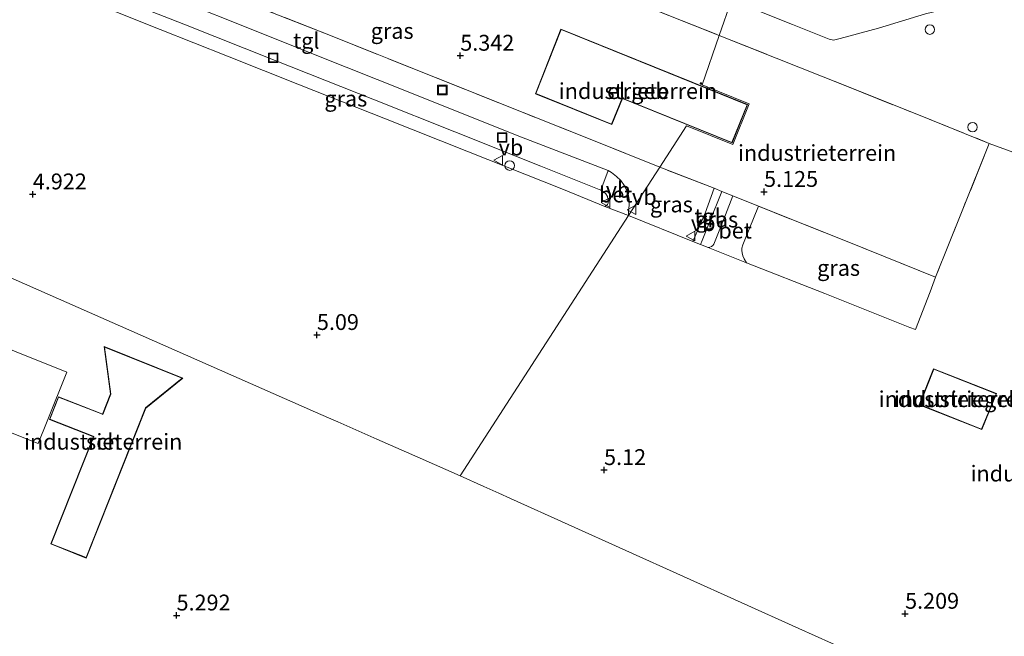
# Model space of a CAD drawing. Units: metres. Extents: x 60000 to 68857, y 443748 to 446428.
# Drawn here: x 62677 to 62833, y 444406 to 444503 of the extents above; entities that cross this region are included whole.
import ezdxf
from ezdxf.enums import TextEntityAlignment as Align

# ---------------------------------------------------------------- set-up
doc = ezdxf.new("R2010")
doc.units = ezdxf.units.M
doc.linetypes.add('IE-TERREINAFSCHEIDING', pattern=[10, 8, -2])
doc.layers.get('0').update_dxf_attribs({"lineweight": 25})
for name, color, linetype, lineweight in [('B-ME-AL-OVERIG-S-B1', 7, 'Continuous', 18), ('B-ME-GW-HOOGTEPUNT-S-B1', 10, 'Continuous', 25), ('B-ME-IE-GRASLAND-GV-B6', 93, 'Continuous', 18), ('B-ME-IE-GRONDWERKLIJN-GROND_INGERICHT-GV-B6', 253, 'Continuous', 18), ('B-ME-IE-HULPGEOMETRIE-L-B1', 53, 'Continuous', 18), ('B-ME-IE-INRICHTINGSELEMENT-S-B1', 253, 'Continuous', 18), ('B-ME-IE-TERREINAFSCHEIDING-DOORGANG-L-B1', 8, 'IE-TERREINAFSCHEIDING-KUNSTMATIG-OPEN', 18), ('B-ME-IE-TERREINAFSCHEIDING-RASTERHEKWERK-L-B1', 8, 'IE-TERREINAFSCHEIDING', 18), ('B-ME-KG-KADASTRAAL-DAKRAND-L-B1', 13, 'Continuous', 18), ('B-ME-OG-BEBOUWING-GV-B6', 173, 'Continuous', 18), ('B-ME-VH-VERH_SOORT-BETON-OVERIG-GV-B6', 8, 'IE-TERREINAFSCHEIDING-NATUURLIJK-HOUTWAL', 18), ('B-ME-VH-VERH_SOORT-BITUMEN-GV-B6', 8, 'IE-TERREINAFSCHEIDING-NATUURLIJK-HOUTWAL', 18), ('B-ME-VH-VERH_SOORT-TEGELS-GV-B6', 8, 'Continuous', 18), ('B-ME-VW-MEUBILAIR_WEGMEUBILAIR-SLAGBOOM-S-B1', 8, 'Continuous', 18), ('B-ME-VW-MEUBILAIR_WEGMEUBILAIR-VERKEERSBORD-S-B1', 8, 'Continuous', 18)]:
    doc.layers.add(name, color=color, linetype=linetype, lineweight=lineweight)
doc.styles.add('NLCS-ISO', font='NLCS-ISO.TTF')
doc.linetypes.add('IE-TERREINAFSCHEIDING-KUNSTMATIG-OPEN', pattern='A,7,-1.5,[67,NLCS.SHX,S=0.75,R=0,X=0,Y=0],-1.5', length=10)
doc.linetypes.add('IE-TERREINAFSCHEIDING-NATUURLIJK-HOUTWAL', pattern='A,7,-1.5,[67,NLCS.SHX,S=0.75,R=45,X=0,Y=0],-1.5,7,-1.5,[70,NLCS.SHX,S=0.75,R=0,X=0,Y=0],-1.5', length=20)

# ---------------------------------------------------------------- blocks, each defined once
blk = doc.blocks.new('put')
for p, q in [((0.75, 0.75), (-0.75, 0.75)), ((-0.75, 0.75), (-0.75, -0.75)), ((0.75, -0.75), (0.75, 0.75)), ((-0.75, -0.75), (0.75, -0.75))]:
    blk.add_line(p, q)
blk.add_lwpolyline([(-0.625, 0.625), (0.625, 0.625), (0.625, -0.625), (-0.625, -0.625)], close=True)
blk = doc.blocks.new('dtb')
blk.add_circle((0, 0), 0.75)
blk = doc.blocks.new('verkeersbord')
for p, q in [((0, 0.75), (-0.75, -0.625)), ((0.75, -0.625), (0, 0.75)), ((-0.75, -0.625), (0.75, -0.625))]:
    blk.add_line(p, q)
blk = doc.blocks.new('hoogtepunt')
for p, q in [((-0.5, 0), (0.5, 0)), ((0, 0.5), (0, -0.5))]:
    blk.add_line(p, q)

msp = doc.modelspace()

# ---------------------------------------------------------------- linework, layer by layer
at = {"layer": 'B-ME-IE-GRASLAND-GV-B6'}
for points in [[(62710.3656, 444507.1436, 5.2853), (62726.738, 444500.6625, 5.2983), (62743.0812, 444494.136, 5.2723), (62756.901, 444488.6351, 5.2268), (62767.9693, 444484.1957, 5.1618), (62778.4233, 444480.0084, 5.1878), (62773.4899, 444472.3752, 5.1389), (62773.5094, 444473.0944, 5.143), (62773.608, 444474.0408, 5.143), (62773.5894, 444474.8489, 5.143), (62773.4864, 444475.5215, 5.143), (62773.2429, 444476.2808, 5.1485), (62772.8494, 444477.0812, 5.1485), (62772.2731, 444477.9069, 5.1595), (62771.6313, 444478.5189, 5.121), (62770.7963, 444479.1739, 5.1265), (62770.3084, 444479.4663, 5.1045), (62755.927, 444485.0028, 5.149), (62739.0112, 444491.8059, 5.1555), (62723.7952, 444497.8027, 5.123), (62716.0835, 444500.9405, 5.175), (62700.7969, 444507.0681, 5.1555)], [(62840.9183, 444479.9012, 5.3465), (62830.3969, 444483.7642, 5.3855), (62818.993, 444488.3543, 5.369), (62807.7908, 444492.8281, 5.2975), (62796.7878, 444497.1931, 5.215), (62787.82, 444500.77, 5.402), (62789.7404, 444506.3226, 5.1668), (62799.3687, 444502.517, 5.2863), (62805.1391, 444500.214, 5.1378), (62805.8178, 444500.0561, 5.1268), (62806.8634, 444500.306, 5.1323), (62812.9221, 444501.947, 5.0003), (62820.3586, 444504.187, 4.9343), (62827.6041, 444505.9405, 4.8738), (62829.3286, 444506.2022, 4.8518), (62832.3088, 444506.3544, 4.8408), (62834.9127, 444506.193, 4.8503)], [(62769.1647, 444476.3822, 5.1815), (62769.6604, 444476.0799, 5.176), (62769.9254, 444475.782, 5.187), (62770.1841, 444475.3928, 5.176), (62770.2345, 444475.0412, 5.1705), (62770.2825, 444474.6846, 5.143), (62770.2743, 444474.3551, 5.143), (62770.1711, 444474.1155, 5.143), (62770.0159, 444473.9766, 5.1255), (62769.7693, 444473.8355, 5.0865), (62763.2264, 444476.4847, 5.1355), (62748.2872, 444482.4177, 5.1025), (62735.1693, 444487.6533, 5.075), (62721.5834, 444493.0143, 5.0695), (62710.2266, 444497.4936, 5.1135), (62699.6565, 444501.6998, 5.0695), (62691.3358, 444505.0145, 5.064)], [(62696.1913, 444505.3532, 5.1815), (62703.362, 444502.5626, 5.209), (62717.759, 444496.8098, 5.1925), (62733.4234, 444490.6461, 5.176), (62746.1312, 444485.5771, 5.209), (62759.6799, 444480.1523, 5.143), (62769.1647, 444476.3822, 5.1815)], [(62789.7404, 444506.3226, 5.1668), (62787.82, 444500.77, 5.402), (62779.8879, 444503.8974, 5.3633)], [(62787.037, 444476.6782, 5.1368), (62785.5901, 444472.7843, 5.1429), (62783.6489, 444468.271, 5.1449), (62773.4899, 444472.3752, 5.1389), (62778.4233, 444480.0084, 5.1878), (62787.037, 444476.6782, 5.1368)], [(62789.9829, 444475.4917, 5.2014), (62788.7969, 444472.4858, 5.1204), (62786.9371, 444467.8969, 5.1074), (62786.8146, 444467.6586, 5.1074), (62786.5804, 444467.4818, 5.1074), (62786.3513, 444467.3768, 5.1334), (62786.0914, 444467.3313, 5.1269), (62784.8465, 444467.8091, 5.1749), (62785.1082, 444468.448, 5.1819), (62786.2605, 444471.3414, 5.1559), (62788.2485, 444476.1957, 5.1754), (62789.9829, 444475.4917, 5.2014)], [(62821.9237, 444462.6502, 5.3444), (62821.0688, 444460.3417, 5.3899), (62818.7633, 444454.3991, 5.3314), (62817.8716, 444454.7115, 5.2589), (62804.4578, 444460.0843, 5.1539), (62792.1259, 444464.926, 5.0714), (62791.7386, 444465.5724, 5.1129), (62791.5528, 444466.019, 5.1194), (62791.4113, 444466.5111, 5.1194), (62791.3553, 444466.8877, 5.1259), (62791.4011, 444467.2596, 5.1324), (62791.559, 444467.7559, 5.1454), (62791.8653, 444468.5746, 5.1649), (62793.9879, 444473.8545, 5.1754), (62808.2561, 444468.189, 5.2404), (62821.9237, 444462.6502, 5.3444)]]:
    msp.add_polyline3d(points, dxfattribs=at)
at = {"layer": 'B-ME-IE-GRONDWERKLIJN-GROND_INGERICHT-GV-B6'}
for points in [[(62787.82, 444500.77, 5.402), (62785.123, 444492.994, 4.945), (62792.533, 444490.004, 4.916), (62789.946, 444483.595, 4.829), (62782.646, 444486.542, 4.853), (62778.4233, 444480.0084, 5.1878), (62767.9693, 444484.1957, 5.1618), (62756.901, 444488.6351, 5.2268), (62743.0812, 444494.136, 5.2723), (62726.738, 444500.6625, 5.2983), (62710.3656, 444507.1436, 5.2853), (62697.1078, 444512.4994, 5.1878), (62700.624, 444521.441, 5.2658), (62703.9172, 444529.6382, 5.3017), (62704.2828, 444530.5482, 5.2836), (62705.4373, 444533.4218, 5.3048), (62716.4169, 444529.1219, 5.3113), (62733.0631, 444522.5456, 5.2268), (62746.7382, 444517.1147, 5.2138), (62763.5896, 444510.4244, 5.2073), (62768.8979, 444508.299, 5.3048), (62779.8879, 444503.8974, 5.3633), (62787.82, 444500.77, 5.402)], [(62691.3358, 444505.0145, 5.064), (62699.6565, 444501.6998, 5.0695), (62710.2266, 444497.4936, 5.1135), (62721.5834, 444493.0143, 5.0695), (62735.1693, 444487.6533, 5.075), (62748.2872, 444482.4177, 5.1025), (62763.2264, 444476.4847, 5.1355), (62769.7693, 444473.8355, 5.0865), (62773.4899, 444472.3752, 5.1389), (62746.966, 444431.336, 4.683), (62740.636, 444434.119, 4.974), (62733.786, 444437.148, 5.115), (62727.658, 444439.85, 5.004), (62726.199, 444440.493, 3.528), (62724.159, 444441.392, 5.1), (62562.758, 444512.561, 5.21)], [(62562.758, 444512.561, 5.21), (62724.159, 444441.392, 5.1), (62726.199, 444440.493, 3.528), (62727.658, 444439.85, 5.004), (62733.786, 444437.148, 5.115), (62740.636, 444434.119, 4.974), (62746.966, 444431.336, 4.683)], [(62762.847, 444501.77, 5.029), (62758.832, 444491.574, 4.848), (62770.874, 444486.714, 4.797), (62772.538, 444490.837, 4.89), (62789.836, 444483.855, 4.833), (62792.273, 444489.893, 4.914), (62762.847, 444501.77, 5.029)], [(62830.3969, 444483.7642, 5.3855), (62826.2391, 444473.3737, 5.3315), (62821.9237, 444462.6502, 5.3444), (62808.2561, 444468.189, 5.2404), (62793.9879, 444473.8545, 5.1754), (62789.9829, 444475.4917, 5.2014), (62788.2485, 444476.1957, 5.1754), (62787.037, 444476.6782, 5.1368), (62778.4233, 444480.0084, 5.1878), (62782.646, 444486.542, 4.853), (62789.946, 444483.595, 4.829), (62792.533, 444490.004, 4.916), (62785.123, 444492.994, 4.945), (62787.82, 444500.77, 5.402), (62796.7878, 444497.1931, 5.215), (62807.7908, 444492.8281, 5.2975), (62818.993, 444488.3543, 5.369), (62830.3969, 444483.7642, 5.3855)], [(62810.654, 444402.656, 5.267), (62800.343, 444407.299, 5.311), (62754.886, 444427.769, 5.245), (62753.053, 444428.595, 4.384), (62750.689, 444429.66, 5.272), (62746.966, 444431.336, 4.683), (62773.4899, 444472.3752, 5.1389), (62783.6489, 444468.271, 5.1449), (62784.8465, 444467.8091, 5.1749), (62786.0914, 444467.3313, 5.1269), (62792.1259, 444464.926, 5.0714), (62804.4578, 444460.0843, 5.1539), (62817.8716, 444454.7115, 5.2589), (62818.7633, 444454.3991, 5.3314), (62821.0688, 444460.3417, 5.3899), (62821.9237, 444462.6502, 5.3444), (62826.2391, 444473.3737, 5.3315), (62830.3969, 444483.7642, 5.3855), (62840.9183, 444479.9012, 5.3465), (62840.4034, 444477.6962, 5.4115)], [(62682.19, 444440.243, 5.389), (62689.038, 444437.569, 5.389), (62689.126, 444437.529, 5.389), (62682.388, 444420.601, 5.389), (62687.967, 444418.38, 5.389), (62697.382, 444442.032, 5.389), (62703.2, 444446.759, 5.389), (62690.775, 444451.715, 5.389), (62691.802, 444444.252, 5.389), (62690.535, 444441.086, 5.389), (62690.151, 444441.241, 5.389), (62683.582, 444443.806, 5.389), (62682.19, 444440.243, 5.389)], [(62821.6181, 444448.227, 5.1855), (62819.3737, 444442.5437, 5.1855), (62829.2159, 444438.6503, 5.1855), (62831.538, 444444.3087, 5.1855), (62821.6181, 444448.227, 5.1855)], [(62746.966, 444431.336, 4.683), (62750.689, 444429.66, 5.272), (62753.053, 444428.595, 4.384), (62754.886, 444427.769, 5.245), (62800.343, 444407.299, 5.311), (62810.654, 444402.656, 5.267), (62802.177, 444385.213, 5.265), (62785.515, 444350.931, 5.128), (62769.374, 444317.718, 5.229), (62753.418, 444284.887, 5.353), (62740.507, 444258.32, 5.23), (62737.878, 444252.911, 5.115), (62716.743, 444209.423, 5.127), (62693.81, 444162.236, 5.021), (62685.083, 444144.28, 4.864), (62671.529, 444116.391, 4.907)]]:
    msp.add_polyline3d(points, dxfattribs=at)
at = {"layer": 'B-ME-IE-HULPGEOMETRIE-L-B1'}
msp.add_line((62810.654, 444402.656, 5.267), (62800.343, 444407.299, 5.311), dxfattribs=at)
for points in [[(63030.959, 445101.717, -1.004), (62859.746, 444699.32, -1.004), (62853.126, 444683.155, -0.296), (62829.657, 444627.289, 7.592), (62828.7329, 444624.5447, 7.8146), (62816.8931, 444589.2656, 8.6827), (62815.4104, 444584.7368, 5.9868), (62814.9486, 444583.3229, 5.9606), (62814.5682, 444582.1583, 5.6517), (62814.283, 444581.285, 5.506), (62809.5529, 444566.6236, 5.3193), (62803.5832, 444548.6434, 5.2298), (62802.0807, 444543.9165, 5.1001), (62801.1476, 444541.0602, 5.0506), (62799.9088, 444537.2643, 5.0099), (62796.9535, 444528.2157, 4.8308), (62796.5903, 444527.1049, 4.8838), (62796.3142, 444526.2602, 5.2661), (62790.8186, 444509.4494, 5.2251), (62789.7404, 444506.3226, 5.1668), (62787.82, 444500.77, 5.402)], [(62562.758, 444512.561, 5.21), (62724.159, 444441.392, 5.1), (62726.199, 444440.493, 3.528), (62727.658, 444439.85, 5.004), (62733.786, 444437.148, 5.115), (62740.636, 444434.119, 4.974), (62746.966, 444431.336, 4.683)], [(62787.82, 444500.77, 5.402), (62785.123, 444492.994, 4.945), (62792.533, 444490.004, 4.916), (62789.946, 444483.595, 4.829), (62782.646, 444486.542, 4.853), (62778.4233, 444480.0084, 5.1878), (62773.4899, 444472.3752, 5.1389), (62746.966, 444431.336, 4.683)], [(62800.343, 444407.299, 5.311), (62754.886, 444427.769, 5.245), (62753.053, 444428.595, 4.384), (62750.689, 444429.66, 5.272), (62746.966, 444431.336, 4.683)]]:
    msp.add_polyline3d(points, dxfattribs=at)
at = {"layer": 'B-ME-IE-TERREINAFSCHEIDING-DOORGANG-L-B1'}
for p, q in [((62788.2485, 444476.1957, 5.1754), (62787.037, 444476.6782, 5.1368)), ((62793.9879, 444473.8545, 5.1754), (62789.9829, 444475.4917, 5.2014))]:
    msp.add_line(p, q, dxfattribs=at)
at = {"layer": 'B-ME-IE-TERREINAFSCHEIDING-RASTERHEKWERK-L-B1'}
for p, q in [((62787.037, 444476.6782, 5.1368), (62778.4233, 444480.0084, 5.1878)), ((62788.2485, 444476.1957, 5.1754), (62789.9829, 444475.4917, 5.2014))]:
    msp.add_line(p, q, dxfattribs=at)
for points in [[(62704.2828, 444530.5482, 5.2836), (62705.4373, 444533.4218, 5.3048), (62716.4169, 444529.1219, 5.3113), (62733.0631, 444522.5456, 5.2268), (62746.7382, 444517.1147, 5.2138), (62763.5896, 444510.4244, 5.2073), (62768.8979, 444508.299, 5.3048), (62779.8879, 444503.8974, 5.3633), (62787.82, 444500.77, 5.402)], [(62778.4233, 444480.0084, 5.1878), (62767.9693, 444484.1957, 5.1618), (62756.901, 444488.6351, 5.2268), (62743.0812, 444494.136, 5.2723), (62726.738, 444500.6625, 5.2983), (62710.3656, 444507.1436, 5.2853), (62697.1078, 444512.4994, 5.1878), (62700.624, 444521.441, 5.2658), (62703.9172, 444529.6382, 5.3017)], [(62787.82, 444500.77, 5.402), (62796.7878, 444497.1931, 5.215), (62807.7908, 444492.8281, 5.2975), (62818.993, 444488.3543, 5.369), (62830.3969, 444483.7642, 5.3855), (62826.2391, 444473.3737, 5.3315), (62821.9237, 444462.6502, 5.3444)], [(62818.7633, 444454.3991, 5.3314), (62821.0688, 444460.3417, 5.3899), (62821.9237, 444462.6502, 5.3444), (62808.2561, 444468.189, 5.2404), (62793.9879, 444473.8545, 5.1754)]]:
    msp.add_polyline3d(points, dxfattribs=at)
at = {"layer": 'B-ME-KG-KADASTRAAL-DAKRAND-L-B1'}
for points in [[(62762.875, 444501.705, 10.086), (62792.208, 444489.865, 9.971), (62789.808, 444483.92, 9.892), (62772.51, 444490.902, 9.949), (62770.846, 444486.779, 9.856), (62758.897, 444491.602, 9.906), (62762.875, 444501.705, 10.086)], [(62683.61, 444443.742, 8.441), (62690.518, 444441.045, 8.427), (62690.571, 444441.024, 8.993), (62691.854, 444444.246, 8.992), (62690.836, 444451.637, 9.29), (62703.103, 444446.744, 9.266), (62697.341, 444442.062, 8.992), (62687.94, 444418.445, 9.004), (62682.453, 444420.629, 9.004), (62689.193, 444437.562, 8.995), (62689.053, 444437.617, 8.414), (62682.255, 444440.272, 8.428), (62683.61, 444443.742, 8.441)], [(62821.6462, 444448.1621, 9.0065), (62831.4725, 444444.2808, 9.144), (62829.1884, 444438.7149, 9.067), (62819.4385, 444442.5719, 9.0395), (62821.6462, 444448.1621, 9.0065)]]:
    msp.add_polyline3d(points, dxfattribs=at)
at = {"layer": 'B-ME-OG-BEBOUWING-GV-B6'}
for points in [[(62762.847, 444501.77, 5.029), (62792.273, 444489.893, 4.914), (62789.836, 444483.855, 4.833), (62772.538, 444490.837, 4.89), (62770.874, 444486.714, 4.797), (62758.832, 444491.574, 4.848), (62762.847, 444501.77, 5.029)], [(62681.804, 444439.944, 12.788), (62680.405, 444436.439, 12.802), (62656.644, 444445.923, 12.718), (62661.139, 444457.184, 12.676), (62684.9, 444447.7, 12.76), (62681.804, 444439.944, 12.788)], [(62682.19, 444440.243, 5.389), (62683.582, 444443.806, 5.389), (62690.151, 444441.241, 5.389), (62690.535, 444441.086, 5.389), (62691.802, 444444.252, 5.389), (62690.775, 444451.715, 5.389), (62703.2, 444446.759, 5.389), (62697.382, 444442.032, 5.389), (62687.967, 444418.38, 5.389), (62682.388, 444420.601, 5.389), (62689.126, 444437.529, 5.389), (62689.038, 444437.569, 5.389), (62682.19, 444440.243, 5.389)], [(62821.6181, 444448.227, 5.1855), (62831.538, 444444.3087, 5.1855), (62829.2159, 444438.6503, 5.1855), (62819.3737, 444442.5437, 5.1855), (62821.6181, 444448.227, 5.1855)]]:
    msp.add_polyline3d(points, dxfattribs=at)
at = {"layer": 'B-ME-VH-VERH_SOORT-BETON-OVERIG-GV-B6'}
for points in [[(62773.4899, 444472.3752, 5.1389), (62769.7693, 444473.8355, 5.0865), (62770.0159, 444473.9766, 5.1255), (62770.1711, 444474.1155, 5.143), (62770.2743, 444474.3551, 5.143), (62770.2825, 444474.6846, 5.143), (62770.2345, 444475.0412, 5.1705), (62770.1841, 444475.3928, 5.176), (62769.9254, 444475.782, 5.187), (62769.6604, 444476.0799, 5.176), (62769.1647, 444476.3822, 5.1815), (62770.3084, 444479.4663, 5.1045), (62770.7963, 444479.1739, 5.1265), (62771.6313, 444478.5189, 5.121), (62772.2731, 444477.9069, 5.1595), (62772.8494, 444477.0812, 5.1485), (62773.2429, 444476.2808, 5.1485), (62773.4864, 444475.5215, 5.143), (62773.5894, 444474.8489, 5.143), (62773.608, 444474.0408, 5.143), (62773.5094, 444473.0944, 5.143), (62773.4899, 444472.3752, 5.1389)], [(62793.9879, 444473.8545, 5.1754), (62791.8653, 444468.5746, 5.1649), (62791.559, 444467.7559, 5.1454), (62791.4011, 444467.2596, 5.1324), (62791.3553, 444466.8877, 5.1259), (62791.4113, 444466.5111, 5.1194), (62791.5528, 444466.019, 5.1194), (62791.7386, 444465.5724, 5.1129), (62792.1259, 444464.926, 5.0714), (62786.0914, 444467.3313, 5.1269), (62786.3513, 444467.3768, 5.1334), (62786.5804, 444467.4818, 5.1074), (62786.8146, 444467.6586, 5.1074), (62786.9371, 444467.8969, 5.1074), (62788.7969, 444472.4858, 5.1204), (62789.9829, 444475.4917, 5.2014), (62793.9879, 444473.8545, 5.1754)]]:
    msp.add_polyline3d(points, dxfattribs=at)
at = {"layer": 'B-ME-VH-VERH_SOORT-BITUMEN-GV-B6'}
msp.add_polyline3d([(62820.3586, 444504.187, 4.9343), (62812.9221, 444501.947, 5.0003), (62806.8634, 444500.306, 5.1323), (62805.8178, 444500.0561, 5.1268), (62805.1391, 444500.214, 5.1378), (62799.3687, 444502.517, 5.2863), (62789.7404, 444506.3226, 5.1668)], dxfattribs=at)
at = {"layer": 'B-ME-VH-VERH_SOORT-TEGELS-GV-B6'}
for points in [[(62700.7969, 444507.0681, 5.1555), (62716.0835, 444500.9405, 5.175), (62723.7952, 444497.8027, 5.123), (62739.0112, 444491.8059, 5.1555), (62755.927, 444485.0028, 5.149), (62770.3084, 444479.4663, 5.1045), (62769.1647, 444476.3822, 5.1815), (62759.6799, 444480.1523, 5.143), (62746.1312, 444485.5771, 5.209), (62733.4234, 444490.6461, 5.176), (62717.759, 444496.8098, 5.1925), (62703.362, 444502.5626, 5.209), (62696.1913, 444505.3532, 5.1815)], [(62788.2485, 444476.1957, 5.1754), (62786.2605, 444471.3414, 5.1559), (62785.1082, 444468.448, 5.1819), (62784.8465, 444467.8091, 5.1749), (62783.6489, 444468.271, 5.1449), (62785.5901, 444472.7843, 5.1429), (62787.037, 444476.6782, 5.1368), (62788.2485, 444476.1957, 5.1754)]]:
    msp.add_polyline3d(points, dxfattribs=at)

# ---------------------------------------------------------------- block references
at = {"layer": 'B-ME-AL-OVERIG-S-B1', "rotation": 90}
for p in [(62821.0302, 444501.6996, 5.1779), (62827.764, 444486.3167, 5.2494)]:
    msp.add_blockref('dtb', p, dxfattribs=at)
at = {"layer": 'B-ME-GW-HOOGTEPUNT-S-B1', "rotation": 90}
for p in [(62746.9707, 444497.595, 5.3422), (62746.9707, 444497.595, 5.3422), (62679.545, 444475.7307, 4.9222), (62679.545, 444475.7307, 4.9222), (62794.8839, 444476.1217, 5.1247), (62794.8839, 444476.1217, 5.1247), (62724.3557, 444453.5632, 5.0902), (62724.3557, 444453.5632, 5.0902), (62769.6494, 444432.2674, 5.1202), (62769.6494, 444432.2674, 5.1202), (62817.1285, 444409.6057, 5.2087), (62817.1285, 444409.6057, 5.2087), (62702.2164, 444409.3342, 5.2917), (62702.2164, 444409.3342, 5.2917)]:
    msp.add_blockref('hoogtepunt', p, dxfattribs=at)
at = {"layer": 'B-ME-IE-INRICHTINGSELEMENT-S-B1', "rotation": 90}
for p in [(62717.4626, 444497.2429, 5.2535), (62744.1381, 444492.1799, 5.3245), (62753.5711, 444484.6937, 5.201)]:
    msp.add_blockref('put', p, dxfattribs=at)
at = {"layer": 'B-ME-VW-MEUBILAIR_WEGMEUBILAIR-SLAGBOOM-S-B1', "rotation": 90}
msp.add_blockref('dtb', (62754.7621, 444480.2564, 5.1484), dxfattribs=at)
at = {"layer": 'B-ME-VW-MEUBILAIR_WEGMEUBILAIR-VERKEERSBORD-S-B1', "rotation": 90}
for p in [(62753.0162, 444481.0894, 5.1944), (62769.9213, 444474.419, 5.1744), (62774.0601, 444473.2897, 5.1614), (62783.3422, 444469.1475, 5.1269)]:
    msp.add_blockref('verkeersbord', p, dxfattribs=at)

# ---------------------------------------------------------------- texts
at = {"layer": 'B-ME-GW-HOOGTEPUNT-S-B1', "ltscale": 0.2, "style": 'NLCS-ISO'}
for s, p in [('5.342', (62746.9707, 444497.595, 5.3422)), ('5.342', (62746.9707, 444497.595, 5.3422)), ('4.922', (62679.545, 444475.7307, 4.9222)), ('4.922', (62679.545, 444475.7307, 4.9222)), ('5.125', (62794.8839, 444476.1217, 5.1247)), ('5.125', (62794.8839, 444476.1217, 5.1247)), ('5.09', (62724.3557, 444453.5632, 5.0902)), ('5.09', (62724.3557, 444453.5632, 5.0902)), ('5.12', (62769.6494, 444432.2674, 5.1202)), ('5.12', (62769.6494, 444432.2674, 5.1202)), ('5.292', (62702.2164, 444409.3342, 5.2917)), ('5.292', (62702.2164, 444409.3342, 5.2917)), ('5.209', (62817.1285, 444409.6057, 5.2087)), ('5.209', (62817.1285, 444409.6057, 5.2087))]:
    msp.add_text(s, height=2.5, dxfattribs=at).set_placement(p, align=Align.BOTTOM_LEFT)
at = {"layer": 'B-ME-IE-GRASLAND-GV-B6', "ltscale": 0.2, "style": 'NLCS-ISO'}
for p in [(62736.2265, 444501.4945), (62728.9157, 444490.8229), (62780.2634, 444474.1397), (62787.4147, 444471.7635), (62806.6395, 444464.1268)]:
    msp.add_text('gras', height=2.5, dxfattribs=at).set_placement(p, align=Align.MIDDLE_CENTER)
at = {"layer": 'B-ME-IE-GRONDWERKLIJN-GROND_INGERICHT-GV-B6', "ltscale": 0.2, "style": 'NLCS-ISO'}
for p in [(62774.9953, 444492.0136), (62803.254, 444482.2577), (62825.4401, 444443.439), (62690.6447, 444436.7256), (62839.9388, 444431.7056)]:
    msp.add_text('industrieterrein', height=2.5, dxfattribs=at).set_placement(p, align=Align.MIDDLE_CENTER)
at = {"layer": 'B-ME-OG-BEBOUWING-GV-B6', "ltscale": 0.2, "style": 'NLCS-ISO'}
for s, p in [('el.geb', (62774.9953, 444492.0136)), ('industriegeb', (62825.4401, 444443.439)), ('sch', (62690.6447, 444436.7256))]:
    msp.add_text(s, height=2.5, dxfattribs=at).set_placement(p, align=Align.MIDDLE_CENTER)
at = {"layer": 'B-ME-VH-VERH_SOORT-BETON-OVERIG-GV-B6', "ltscale": 0.2, "style": 'NLCS-ISO'}
for p in [(62771.4858, 444475.7072), (62790.3218, 444470.0129)]:
    msp.add_text('bet', height=2.5, dxfattribs=at).set_placement(p, align=Align.MIDDLE_CENTER)
at = {"layer": 'B-ME-VH-VERH_SOORT-TEGELS-GV-B6', "ltscale": 0.2, "style": 'NLCS-ISO'}
for p in [(62722.6775, 444499.9536), (62785.9664, 444472.2348)]:
    msp.add_text('tgl', height=2.5, dxfattribs=at).set_placement(p, align=Align.MIDDLE_CENTER)
at = {"layer": 'B-ME-VW-MEUBILAIR_WEGMEUBILAIR-VERKEERSBORD-S-B1', "ltscale": 0.2, "style": 'NLCS-ISO'}
for p in [(62753.0162, 444481.0894, 5.1944), (62769.9213, 444474.419, 5.1744), (62774.0601, 444473.2897, 5.1614), (62783.3422, 444469.1475, 5.1269)]:
    msp.add_text('vb', height=2.5, dxfattribs=at).set_placement(p, align=Align.BOTTOM_LEFT)

doc.saveas('drawing.dxf')
